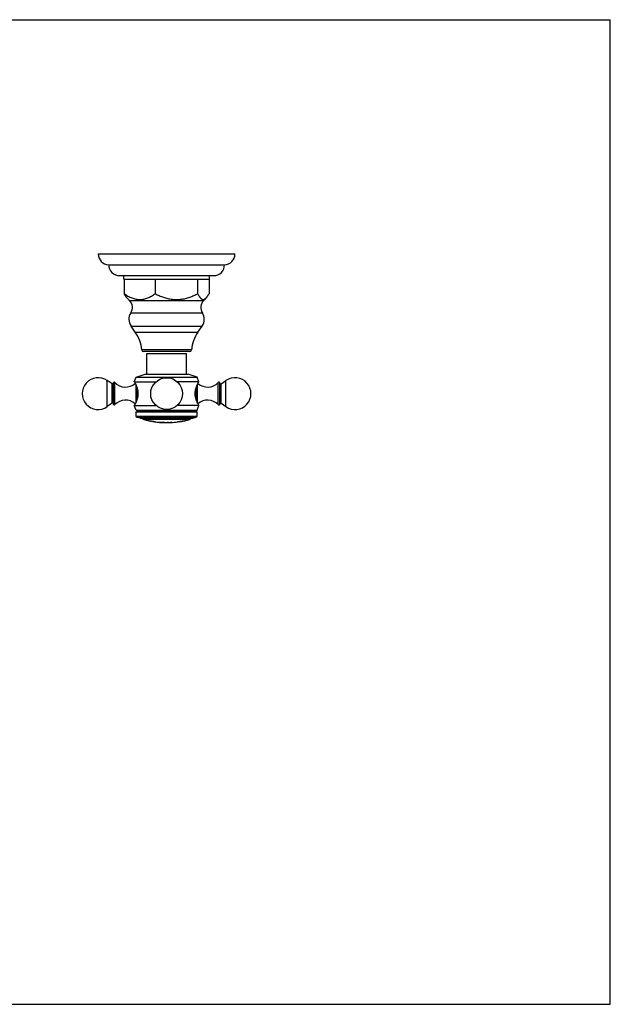
# Model space of a CAD drawing. Units: inches. Extents: x 0 to 11, y 0 to 8.5.
# Drawn here: x 5.9 to 11, y 0 to 8.5 of the extents above; entities that cross this region are included whole.
import ezdxf

# ---------------------------------------------------------------- set-up
doc = ezdxf.new("R2010")
doc.units = ezdxf.units.IN
doc.header["$LTSCALE"] = 0.605
doc.header["$MEASUREMENT"] = 0
doc.layers.get('0').update_dxf_attribs({"linetype": 'CONTINUOUS'})
doc.layers.add('ALL_ASSEMBLY_MEMBERS', color=7, linetype='CONTINUOUS')

msp = doc.modelspace()

# ---------------------------------------------------------------- linework, layer by layer
at = {"color": 7, "linetype": 'Continuous'}
for p, q in [((0, 8.5), (11, 8.5)), ((11, 0), (11, 8.5)), ((0, 0), (11, 0))]:
    msp.add_line(p, q, dxfattribs=at)
at = {"layer": 'ALL_ASSEMBLY_MEMBERS', "color": 7, "linetype": 'Continuous'}
for p, q in [((6.5787, 6.4782), (7.7587, 6.4782)), ((6.6687, 6.3847), (7.6687, 6.3847)), ((6.7622, 6.2907), (7.5752, 6.2907)), ((6.7982, 6.2597), (6.7982, 6.2907)), ((7.5392, 6.2597), (7.5392, 6.2907)), ((6.8021, 6.2597), (6.7982, 6.2597)), ((6.8026, 6.2597), (6.8026, 6.1347)), ((6.8026, 6.2597), (7.5392, 6.2597)), ((7.0706, 6.2597), (7.0706, 6.1347)), ((7.4368, 6.2597), (7.4368, 6.1347)), ((7.5349, 6.2597), (7.5349, 6.1347)), ((6.8482, 6.0765), (6.8289, 6.0957)), ((6.8482, 6.0765), (7.4893, 6.0765)), ((7.4893, 6.0765), (7.5086, 6.0957)), ((6.8595, 5.969), (7.478, 5.969)), ((6.8614, 5.8549), (7.4761, 5.8549)), ((6.8985, 5.8019), (6.8614, 5.8549)), ((6.8985, 5.8019), (7.439, 5.8019)), ((7.439, 5.8019), (7.4761, 5.8549)), ((7.3836, 5.6489), (6.9539, 5.6489)), ((7.3682, 5.6347), (6.9693, 5.6347)), ((6.997, 5.6191), (7.3405, 5.6191)), ((6.997, 5.4396), (6.997, 5.6191)), ((7.3405, 5.4396), (7.3405, 5.6191)), ((6.6564, 5.1595), (6.6564, 5.3847)), ((6.6974, 5.356), (6.6564, 5.3847)), ((6.6974, 5.1882), (6.6974, 5.356)), ((6.71, 5.1775), (6.71, 5.3666)), ((6.7224, 5.1766), (6.7224, 5.3675)), ((6.89, 5.3746), (6.905, 5.4141)), ((6.89, 5.3746), (7.0771, 5.3746)), ((6.905, 5.4141), (6.9835, 5.4396)), ((6.905, 5.4141), (7.4325, 5.4141)), ((6.9835, 5.4396), (7.354, 5.4396)), ((7.4475, 5.3746), (7.2604, 5.3746)), ((7.4325, 5.4141), (7.354, 5.4396)), ((7.4475, 5.3746), (7.4325, 5.4141)), ((7.6151, 5.1766), (7.6151, 5.3675)), ((7.6275, 5.1775), (7.6275, 5.3666)), ((7.6401, 5.356), (7.6811, 5.3847)), ((7.6401, 5.1882), (7.6401, 5.356)), ((7.6811, 5.1595), (7.6811, 5.3847)), ((6.9032, 5.3496), (6.9032, 5.1946)), ((6.9142, 5.3207), (6.9142, 5.2235)), ((7.4232, 5.2235), (7.4232, 5.3207)), ((7.4343, 5.1946), (7.4343, 5.3496)), ((6.6974, 5.1882), (6.6564, 5.1595)), ((7.6401, 5.1882), (7.6811, 5.1595)), ((6.89, 5.1696), (7.0771, 5.1696)), ((6.905, 5.1296), (6.89, 5.1696)), ((6.905, 5.1296), (7.4325, 5.1296)), ((6.9184, 5.1218), (6.905, 5.1296)), ((6.905, 5.1141), (6.9184, 5.1218)), ((6.905, 5.1141), (7.4325, 5.1141)), ((6.905, 5.0784), (6.905, 5.1141)), ((6.9184, 5.1218), (7.4191, 5.1218)), ((7.4475, 5.1696), (7.2604, 5.1696)), ((7.4191, 5.1218), (7.4325, 5.1296)), ((7.4325, 5.1141), (7.4191, 5.1218)), ((7.4325, 5.1296), (7.4475, 5.1696)), ((7.4325, 5.0784), (7.4325, 5.1141)), ((6.905, 5.0784), (7.4325, 5.0784)), ((6.9121, 5.0686), (6.905, 5.0784)), ((6.9121, 5.0686), (7.4254, 5.0686)), ((6.9415, 5.0591), (6.9121, 5.0686)), ((6.9415, 5.0591), (7.396, 5.0591)), ((7.3663, 5.0472), (6.9712, 5.0472)), ((6.9937, 5.0416), (7.006, 5.0394)), ((7.0055, 5.0395), (7.0275, 5.0357)), ((7.0147, 5.0379), (7.0171, 5.0375)), ((7.0148, 5.0375), (7.0147, 5.0375)), ((7.0147, 5.0375), (7.0147, 5.037)), ((7.015, 5.037), (7.0147, 5.037)), ((7.0177, 5.0366), (7.0147, 5.037)), ((7.0147, 5.037), (7.0147, 5.037)), ((7.0177, 5.0371), (7.0148, 5.0375)), ((7.0177, 5.0371), (7.0177, 5.0366)), ((7.0177, 5.0371), (7.0267, 5.0357)), ((7.0272, 5.0351), (7.0177, 5.0366)), ((7.0267, 5.0357), (7.0283, 5.0355)), ((7.0288, 5.0349), (7.0272, 5.0351)), ((7.0283, 5.0355), (7.0324, 5.0348)), ((7.0579, 5.0301), (7.0564, 5.0303)), ((7.0573, 5.0306), (7.0612, 5.0302)), ((7.0606, 5.0296), (7.0579, 5.0301)), ((7.0618, 5.0294), (7.0606, 5.0296)), ((7.0607, 5.0301), (7.0619, 5.0299)), ((7.0659, 5.0292), (7.0659, 5.0287)), ((7.0711, 5.0284), (7.0696, 5.0285)), ((7.0696, 5.0285), (7.0696, 5.028)), ((7.0887, 5.0257), (7.0888, 5.0257)), ((7.0888, 5.0257), (7.0897, 5.0257)), ((7.0897, 5.0257), (7.1065, 5.0249)), ((7.1065, 5.0249), (7.1069, 5.0249)), ((7.1069, 5.0249), (7.1492, 5.0227)), ((7.1069, 5.0246), (7.1069, 5.0241)), ((7.1069, 5.0246), (7.1079, 5.0246)), ((7.1069, 5.0241), (7.1069, 5.0241)), ((7.1069, 5.0241), (7.1069, 5.0241)), ((7.1069, 5.0241), (7.1069, 5.0241)), ((7.1069, 5.0241), (7.1069, 5.0241)), ((7.1112, 5.0247), (7.1163, 5.0244)), ((7.1269, 5.0239), (7.1393, 5.0232)), ((7.1393, 5.0232), (7.1415, 5.0231)), ((7.148, 5.0225), (7.1494, 5.0223)), ((7.1494, 5.0218), (7.1489, 5.0219)), ((7.1492, 5.0227), (7.1508, 5.0226)), ((7.1494, 5.0223), (7.1494, 5.0218)), ((7.1508, 5.0226), (7.1658, 5.0217)), ((7.1658, 5.0217), (7.1672, 5.0216)), ((7.166, 5.0217), (7.1662, 5.0217)), ((7.1666, 5.0216), (7.1667, 5.0216)), ((7.1737, 5.0223), (7.1737, 5.0227)), ((7.1748, 5.0223), (7.1737, 5.0223)), ((7.1772, 5.0228), (7.1845, 5.0225)), ((7.1845, 5.0218), (7.1845, 5.0225)), ((7.2025, 5.0231), (7.2025, 5.0223)), ((7.2025, 5.0231), (7.2028, 5.0231)), ((7.2028, 5.0231), (7.2098, 5.0238)), ((7.2132, 5.024), (7.2132, 5.0236)), ((7.2637, 5.0281), (7.2637, 5.0286)), ((7.2687, 5.0285), (7.2649, 5.0283)), ((7.2659, 5.0289), (7.2687, 5.029)), ((7.2687, 5.0286), (7.2869, 5.0312)), ((7.2687, 5.0281), (7.2687, 5.029)), ((7.2899, 5.0318), (7.2869, 5.0312)), ((7.2869, 5.0317), (7.2871, 5.0318)), ((7.2869, 5.0317), (7.2869, 5.0312)), ((7.2869, 5.0306), (7.2869, 5.0312)), ((7.2871, 5.0318), (7.2873, 5.0319)), ((7.2899, 5.0323), (7.2899, 5.0318)), ((7.3038, 5.0347), (7.3038, 5.0342)), ((7.3055, 5.0345), (7.3038, 5.0342)), ((7.3071, 5.0347), (7.3055, 5.0345)), ((7.306, 5.035), (7.3289, 5.0391)), ((7.3266, 5.038), (7.3071, 5.0347)), ((7.3288, 5.0388), (7.3266, 5.0385)), ((7.3266, 5.0385), (7.3266, 5.038)), ((7.3266, 5.038), (7.3291, 5.0384)), ((7.3291, 5.0389), (7.3288, 5.0388)), ((7.3289, 5.0391), (7.3482, 5.0427)), ((7.3291, 5.0389), (7.3291, 5.0384)), ((7.3291, 5.0384), (7.3291, 5.0383)), ((7.3294, 5.0392), (7.3357, 5.0404)), ((7.3357, 5.0404), (7.3459, 5.0422)), ((7.396, 5.0591), (7.4254, 5.0686)), ((7.4254, 5.0686), (7.4325, 5.0784))]:
    msp.add_line(p, q, dxfattribs=at)
for points in [[(7.1163, 5.0244), (7.1243, 5.024), (7.1269, 5.0239)], [(7.1494, 5.0218), (7.1493, 5.0218), (7.1493, 5.0218), (7.1492, 5.0219), (7.1491, 5.0219), (7.1489, 5.0219)], [(7.1669, 5.0216), (7.167, 5.0216), (7.167, 5.0216), (7.1671, 5.0216), (7.1671, 5.0216), (7.1672, 5.0216), (7.1672, 5.0216)]]:
    msp.add_lwpolyline(points, dxfattribs=at)
msp.add_circle((7.1687, 5.2721), 0.1375, dxfattribs=at)
for centre, radius, start, end in [((6.6723, 6.4782), 0.0936, 180, 267.81459), ((7.6652, 6.4782), 0.0936, 272.18541, 360), ((6.7622, 6.3842), 0.0935, 179.6936, 270), ((7.5752, 6.3842), 0.0935, 270, 0.3064), ((6.7876, 6.0157), 0.0858, 326.95216, 45.08264), ((7.5499, 6.0157), 0.0858, 134.91736, 213.04784), ((6.945, 5.9133), 0.102, 146.95216, 214.98899), ((7.3925, 5.9133), 0.102, 325.01101, 33.04784), ((6.6425, 5.6227), 0.3125, 4.8097, 34.98899), ((7.695, 5.6227), 0.3125, 145.01101, 175.1903), ((6.9693, 5.6502), 0.0155, 184.8097, 270), ((7.3682, 5.6502), 0.0155, 270, 355.1903), ((6.5775, 5.2721), 0.1375, 55, 305), ((6.702, 5.3625), 0.008, 235, 360), ((6.7166, 5.3621), 0.008, 43.02605, 145.37655), ((6.8138, 5.4528), 0.125, 223.02605, 312.27643), ((7.5237, 5.4528), 0.125, 227.72357, 316.97395), ((7.6209, 5.3621), 0.008, 34.62345, 136.97395), ((7.6355, 5.3625), 0.008, 180, 305), ((7.76, 5.2721), 0.1375, 235, 125), ((6.702, 5.1816), 0.008, 0, 125), ((6.8138, 5.0913), 0.125, 47.72358, 136.97395), ((7.5237, 5.0913), 0.125, 43.02605, 132.27642), ((7.6355, 5.1816), 0.008, 55, 180), ((6.7166, 5.1821), 0.008, 214.62345, 316.97395), ((7.6209, 5.1821), 0.008, 223.02605, 325.37655), ((6.975, 5.0617), 0.015, 189.9841, 255.23697), ((7.1687, 5.7969), 0.7753, 255.23697, 256.95543), ((7.1687, 5.7969), 0.7748, 257.84112, 258.5361), ((7.1687, 5.7969), 0.7753, 258.54359, 264.07761), ((7.4309, 7.339), 2.3384, 260.06641, 260.80634), ((6.4362, 1.3508), 3.7314, 80.432, 80.86178), ((7.1687, 5.7969), 0.7742, 262.01848, 262.69052), ((6.9266, 4.2403), 0.8006, 79.98432, 80.27573), ((6.9039, 4.1107), 0.9327, 79.99869, 80.24605), ((6.9026, 4.1038), 0.9397, 79.76363, 79.99426), ((6.9026, 4.1028), 0.9402, 79.7702, 80.0007), ((7.1583, 5.7397), 0.7172, 262.89244, 263.58868), ((7.0896, 5.0892), 0.0632, 252.20114, 259.6807), ((7.1583, 5.7398), 0.7168, 263.00659, 263.20566), ((7.1687, 5.7969), 0.7748, 264.78563, 265.42158), ((7.1687, 5.7969), 0.7753, 265.42454, 268.56992), ((7.1687, 5.7969), 0.7748, 268.569, 269.17108), ((7.1687, 5.7969), 0.7753, 269.88915, 271.16398), ((7.1687, 5.7969), 0.7742, 270.37004, 273.29512), ((7.1687, 5.7969), 0.7748, 271.16473, 272.49646), ((7.1687, 5.7969), 0.7753, 272.49485, 277.41045), ((7.2507, 4.4888), 0.5361, 94.0123, 94.13654), ((7.1687, 5.7969), 0.7742, 277.04841, 280.2114), ((7.2817, 4.8532), 0.1759, 95.47633, 95.8508), ((7.1687, 5.7969), 0.7753, 278.76453, 281.93301), ((7.1687, 5.7969), 0.7746, 278.99713, 280.04198), ((7.1687, 5.7969), 0.7748, 281.94082, 282.47327), ((7.1687, 5.7969), 0.7753, 283.3861, 284.76303), ((7.3625, 5.0617), 0.015, 284.76303, 350.0159)]:
    msp.add_arc(centre, radius, start, end, dxfattribs=at)
for points, knots in [([(6.8289, 6.0957), (6.8277, 6.0968), (6.8254, 6.0993), (6.822, 6.1034), (6.8187, 6.1078), (6.8154, 6.1126), (6.8122, 6.1177), (6.8089, 6.1231), (6.8057, 6.1288), (6.8037, 6.1327), (6.8026, 6.1347)], [0, 0, 0, 0, 0.105129, 0.216432, 0.333729, 0.456775, 0.585262, 0.718846, 0.857204, 1, 1, 1, 1]), ([(6.8026, 6.1347), (6.8078, 6.1311), (6.8183, 6.124), (6.8343, 6.1143), (6.8507, 6.1056), (6.8674, 6.0981), (6.8844, 6.092), (6.8988, 6.0883), (6.9104, 6.0861), (6.922, 6.0846), (6.9366, 6.0838), (6.9512, 6.0846), (6.9628, 6.0861), (6.9745, 6.0883), (6.9889, 6.092), (7.0058, 6.0981), (7.0225, 6.1056), (7.0389, 6.1143), (7.055, 6.124), (7.0655, 6.1311), (7.0706, 6.1347)], [0, 0, 0, 0, 0.065409, 0.129984, 0.193664, 0.256422, 0.318287, 0.379362, 0.409667, 0.439853, 0.5, 0.560147, 0.590334, 0.620638, 0.681713, 0.743578, 0.806336, 0.870016, 0.934591, 1, 1, 1, 1]), ([(7.0706, 6.1347), (7.0821, 6.1288), (7.0996, 6.1204), (7.1234, 6.1105), (7.1416, 6.1038), (7.16, 6.0979), (7.1787, 6.093), (7.1976, 6.089), (7.2166, 6.0861), (7.2358, 6.0844), (7.2551, 6.0839), (7.2712, 6.0845), (7.284, 6.0856), (7.2967, 6.087), (7.3126, 6.0895), (7.3315, 6.0936), (7.3501, 6.0987), (7.3624, 6.1028), (7.3684, 6.1049)], [0, 0, 0, 0, 0.125463, 0.188125, 0.250726, 0.313272, 0.375763, 0.438207, 0.500609, 0.562984, 0.625343, 0.687704, 0.718894, 0.750089, 0.812497, 0.874947, 0.937447, 1, 1, 1, 1]), ([(7.3684, 6.1049), (7.3743, 6.1069), (7.3859, 6.1113), (7.4089, 6.1209), (7.4257, 6.129), (7.4368, 6.1347)], [0, 0, 0, 0, 0.249693, 0.499619, 1, 1, 1, 1]), ([(7.4368, 6.1347), (7.4381, 6.1321), (7.4408, 6.127), (7.4451, 6.1197), (7.4493, 6.1129), (7.4537, 6.1066), (7.458, 6.101), (7.4625, 6.0961), (7.4663, 6.0925), (7.4694, 6.0901), (7.4724, 6.0881), (7.4755, 6.0864), (7.4786, 6.0852), (7.481, 6.0846), (7.4833, 6.0842), (7.4856, 6.0841), (7.4879, 6.0842), (7.4903, 6.0845), (7.4926, 6.0851), (7.4957, 6.0863), (7.4988, 6.0879), (7.5018, 6.0898), (7.5049, 6.0922), (7.5071, 6.0942), (7.5086, 6.0957)], [0, 0, 0, 0, 0.088704, 0.173675, 0.254556, 0.330982, 0.402631, 0.469265, 0.530793, 0.559695, 0.587411, 0.639586, 0.66434, 0.68841, 0.711997, 0.735328, 0.75864, 0.782171, 0.806149, 0.83078, 0.882638, 0.910171, 0.938879, 1, 1, 1, 1]), ([(7.5086, 6.0957), (7.5097, 6.0968), (7.5121, 6.0993), (7.5154, 6.1034), (7.5188, 6.1078), (7.5221, 6.1126), (7.5253, 6.1177), (7.5285, 6.1231), (7.5317, 6.1288), (7.5338, 6.1327), (7.5349, 6.1347)], [0, 0, 0, 0, 0.105129, 0.216432, 0.333729, 0.456775, 0.585262, 0.718846, 0.857204, 1, 1, 1, 1]), ([(6.89, 5.3746), (6.89, 5.3746), (6.89, 5.3746), (6.89, 5.3746), (6.89, 5.3746), (6.89, 5.3746), (6.89, 5.3746), (6.89, 5.3746), (6.89, 5.3746), (6.89, 5.3745), (6.89, 5.3745), (6.89, 5.3745), (6.8901, 5.3744), (6.8901, 5.3744), (6.8902, 5.3743), (6.8902, 5.3742), (6.8903, 5.3741), (6.8904, 5.3739), (6.8905, 5.3737), (6.8907, 5.3734), (6.8909, 5.373), (6.8912, 5.3725), (6.8915, 5.372), (6.8919, 5.3714), (6.8922, 5.3707), (6.8926, 5.37), (6.8931, 5.3692), (6.8937, 5.3681), (6.8946, 5.3665), (6.8957, 5.3644), (6.897, 5.3622), (6.8982, 5.3597), (6.8996, 5.357), (6.901, 5.3541), (6.9025, 5.3511), (6.904, 5.3479), (6.906, 5.3433), (6.9086, 5.3371), (6.9116, 5.3292), (6.9143, 5.3207), (6.9164, 5.3133), (6.9178, 5.3071), (6.9188, 5.3023), (6.9196, 5.2975), (6.9204, 5.2925), (6.9209, 5.2874), (6.9215, 5.2807), (6.9218, 5.2721), (6.9215, 5.2635), (6.9209, 5.2567), (6.9204, 5.2517), (6.9196, 5.2467), (6.9188, 5.2418), (6.9178, 5.2371), (6.9164, 5.2309), (6.9143, 5.2235), (6.9116, 5.215), (6.9086, 5.2071), (6.906, 5.2009), (6.904, 5.1963), (6.9025, 5.1931), (6.901, 5.19), (6.8996, 5.1872), (6.8982, 5.1845), (6.897, 5.182), (6.8957, 5.1798), (6.8946, 5.1777), (6.8937, 5.1761), (6.8931, 5.175), (6.8926, 5.1742), (6.8922, 5.1735), (6.8919, 5.1728), (6.8915, 5.1722), (6.8912, 5.1717), (6.8909, 5.1712), (6.8907, 5.1708), (6.8905, 5.1705), (6.8904, 5.1703), (6.8903, 5.1701), (6.8902, 5.17), (6.8902, 5.1699), (6.8901, 5.1698), (6.8901, 5.1697), (6.89, 5.1697), (6.89, 5.1697), (6.89, 5.1696), (6.89, 5.1696), (6.89, 5.1696), (6.89, 5.1696), (6.89, 5.1696), (6.89, 5.1696), (6.89, 5.1696), (6.89, 5.1696), (6.89, 5.1696), (6.89, 5.1696)], [0, 0, 0, 0, 0.000003, 0.000011, 0.000024, 0.000043, 0.000068, 0.000098, 0.000174, 0.000271, 0.000391, 0.000531, 0.000694, 0.001082, 0.001557, 0.002117, 0.002763, 0.003493, 0.004307, 0.00619, 0.008407, 0.010957, 0.013832, 0.017027, 0.020538, 0.024358, 0.028481, 0.032902, 0.042614, 0.053436, 0.065315, 0.078196, 0.092026, 0.106753, 0.122327, 0.138698, 0.155822, 0.192162, 0.231024, 0.272113, 0.315144, 0.337293, 0.359814, 0.382661, 0.405784, 0.429134, 0.452661, 0.5, 0.547339, 0.570866, 0.594216, 0.617338, 0.640186, 0.662707, 0.684856, 0.727887, 0.768977, 0.807839, 0.844178, 0.861302, 0.877674, 0.893247, 0.907974, 0.921804, 0.934685, 0.946564, 0.957387, 0.967098, 0.971519, 0.975642, 0.979462, 0.982973, 0.986168, 0.989043, 0.991593, 0.99381, 0.995693, 0.996507, 0.997237, 0.997883, 0.998443, 0.998918, 0.999306, 0.999469, 0.999609, 0.999729, 0.999826, 0.999902, 0.999932, 0.999957, 0.999976, 0.999989, 0.999997, 1, 1, 1, 1]), ([(7.4475, 5.1696), (7.4471, 5.1703), (7.4455, 5.1729), (7.4422, 5.1787), (7.4385, 5.1859), (7.4349, 5.1932), (7.4319, 5.1998), (7.4289, 5.2071), (7.4259, 5.215), (7.4232, 5.2235), (7.4211, 5.2309), (7.4197, 5.2371), (7.4183, 5.2435), (7.4173, 5.2501), (7.4165, 5.2567), (7.416, 5.2635), (7.4157, 5.2721), (7.416, 5.2807), (7.4165, 5.2874), (7.4171, 5.2925), (7.4178, 5.2975), (7.4187, 5.3023), (7.4197, 5.3071), (7.4211, 5.3133), (7.4232, 5.3207), (7.4259, 5.3292), (7.4289, 5.3371), (7.4314, 5.3433), (7.4335, 5.3479), (7.435, 5.3511), (7.4364, 5.3541), (7.4379, 5.357), (7.4392, 5.3597), (7.4405, 5.3622), (7.4417, 5.3644), (7.4429, 5.3665), (7.4437, 5.3681), (7.4444, 5.3692), (7.4448, 5.37), (7.4452, 5.3707), (7.4456, 5.3714), (7.446, 5.372), (7.4463, 5.3725), (7.4466, 5.373), (7.4468, 5.3734), (7.447, 5.3737), (7.4471, 5.3739), (7.4472, 5.3741), (7.4473, 5.3742), (7.4473, 5.3743), (7.4474, 5.3744), (7.4474, 5.3744), (7.4474, 5.3745), (7.4474, 5.3745), (7.4475, 5.3745), (7.4475, 5.3746), (7.4475, 5.3746), (7.4475, 5.3746), (7.4475, 5.3746), (7.4475, 5.3746), (7.4475, 5.3746), (7.4475, 5.3746), (7.4475, 5.3746), (7.4475, 5.3746)], [0, 0, 0, 0, 0.010957, 0.042613, 0.092023, 0.122324, 0.155819, 0.192158, 0.231021, 0.272111, 0.315142, 0.337291, 0.359813, 0.405778, 0.429129, 0.452655, 0.499995, 0.547335, 0.570862, 0.594212, 0.617335, 0.640182, 0.662704, 0.684853, 0.727884, 0.768974, 0.807837, 0.844176, 0.861301, 0.877672, 0.893246, 0.907973, 0.921803, 0.934684, 0.946563, 0.957386, 0.967097, 0.971519, 0.975642, 0.979462, 0.982972, 0.986168, 0.989043, 0.991592, 0.99381, 0.995692, 0.996507, 0.997237, 0.997883, 0.998443, 0.998918, 0.999306, 0.999469, 0.999609, 0.999729, 0.999826, 0.999902, 0.999932, 0.999957, 0.999976, 0.999989, 0.999997, 1, 1, 1, 1]), ([(7.1489, 5.0219), (7.1486, 5.0219), (7.1479, 5.022), (7.1464, 5.0221), (7.1442, 5.0223), (7.1413, 5.0225), (7.1378, 5.0227), (7.1338, 5.0229), (7.1295, 5.0232), (7.125, 5.0234), (7.1208, 5.0236), (7.1174, 5.0238), (7.115, 5.0239), (7.113, 5.0239), (7.1109, 5.024), (7.1092, 5.0241), (7.1082, 5.0241), (7.1078, 5.0241), (7.1074, 5.0241), (7.1072, 5.0241), (7.107, 5.0241), (7.1069, 5.0241), (7.1069, 5.0241)], [0, 0, 0, 0, 0.020114, 0.054309, 0.105816, 0.175634, 0.26081, 0.357567, 0.462391, 0.56983, 0.672873, 0.766771, 0.80919, 0.847807, 0.911006, 0.954548, 0.969601, 0.980945, 0.989143, 0.994722, 0.998196, 1, 1, 1, 1]), ([(7.1079, 5.0246), (7.1082, 5.0246), (7.109, 5.0246), (7.1104, 5.0245), (7.1123, 5.0245), (7.1147, 5.0244), (7.1175, 5.0243), (7.1219, 5.0241), (7.1265, 5.0238), (7.1312, 5.0236), (7.1346, 5.0234), (7.1378, 5.0232), (7.1407, 5.023), (7.1432, 5.0228), (7.1452, 5.0227), (7.1468, 5.0226), (7.1477, 5.0225), (7.148, 5.0225)], [0, 0, 0, 0, 0.023137, 0.057722, 0.105352, 0.165997, 0.237193, 0.316457, 0.491158, 0.580654, 0.666795, 0.747016, 0.819558, 0.8825, 0.933653, 0.972463, 1, 1, 1, 1]), ([(7.1672, 5.0216), (7.1672, 5.0216), (7.1672, 5.0216), (7.1672, 5.0216), (7.1672, 5.0216), (7.1672, 5.0216), (7.1672, 5.0216), (7.1671, 5.0216), (7.1671, 5.0216), (7.1671, 5.0216), (7.1671, 5.0216), (7.1672, 5.0216), (7.1672, 5.0216), (7.1672, 5.0216), (7.1672, 5.0216), (7.1672, 5.0216)], [0, 0, 0, 0, 0.036932, 0.072862, 0.186483, 0.258058, 0.328885, 0.391017, 0.436508, 0.457417, 0.469087, 0.521221, 0.621786, 0.778729, 1, 1, 1, 1]), ([(7.1845, 5.022), (7.1845, 5.022), (7.1845, 5.022), (7.1845, 5.022), (7.1844, 5.022), (7.1844, 5.022), (7.1844, 5.022), (7.1843, 5.022), (7.1842, 5.022), (7.184, 5.0221), (7.1838, 5.0221), (7.1834, 5.0221), (7.1829, 5.0221), (7.1824, 5.0222), (7.1818, 5.0222), (7.1811, 5.0222), (7.1804, 5.0222), (7.1796, 5.0222), (7.1784, 5.0223), (7.1768, 5.0223), (7.1754, 5.0223), (7.1748, 5.0223)], [0, 0, 0, 0, 0.001781, 0.003327, 0.005379, 0.007954, 0.01106, 0.018877, 0.028846, 0.040966, 0.071607, 0.110626, 0.157818, 0.212929, 0.27563, 0.345583, 0.422385, 0.505578, 0.594698, 0.788695, 1, 1, 1, 1]), ([(7.2121, 5.0235), (7.2114, 5.0234), (7.2101, 5.0233), (7.2085, 5.0232), (7.2073, 5.0231), (7.2065, 5.0231), (7.2058, 5.023), (7.2051, 5.0229), (7.2045, 5.0229), (7.204, 5.0228), (7.2036, 5.0228), (7.2032, 5.0227), (7.203, 5.0227), (7.2029, 5.0227), (7.2028, 5.0226), (7.2027, 5.0226), (7.2026, 5.0226), (7.2025, 5.0226), (7.2025, 5.0226), (7.2025, 5.0226), (7.2025, 5.0226), (7.2025, 5.0225)], [0, 0, 0, 0, 0.211326, 0.405203, 0.494225, 0.577316, 0.654025, 0.72392, 0.786582, 0.841673, 0.888887, 0.927947, 0.944357, 0.958659, 0.970833, 0.980861, 0.988743, 0.994492, 0.996581, 0.998163, 1, 1, 1, 1])]:
    msp.add_open_spline(points, degree=3, knots=knots, dxfattribs=at)

doc.saveas('drawing.dxf')
